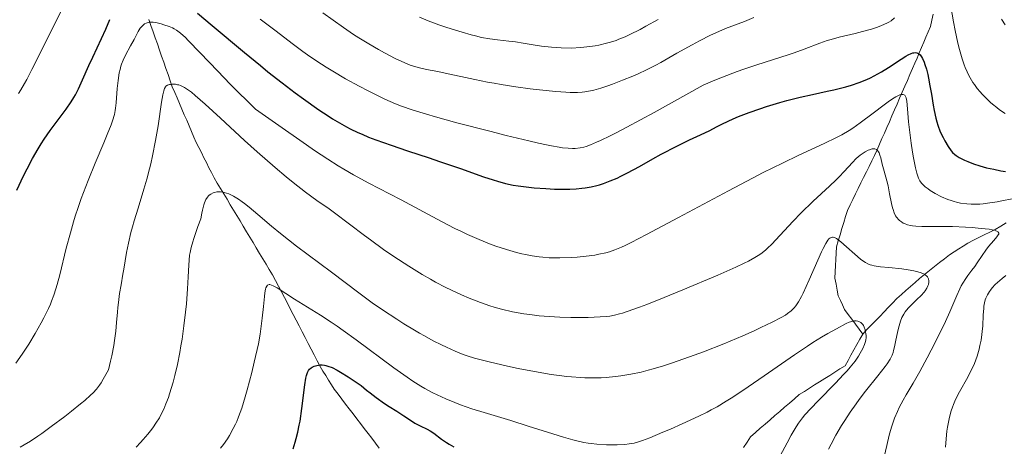
# Model space of a CAD drawing. Units: metres. Extents: x 647686 to 651131, y 4762412 to 4764800.
# Drawn here: x 647928 to 648079, y 4764122 to 4764187 of the extents above; entities that cross this region are included whole.
import ezdxf

# ---------------------------------------------------------------- set-up
doc = ezdxf.new("R2010")
doc.units = ezdxf.units.M
doc.header["$MEASUREMENT"] = 0
doc.linetypes.add('DGN Style 3', pattern=[2.435891, 1.739922, -0.695969])
for name, color, linetype, lineweight in [('Barranco lineal', 142, 'DGN Style 3', 13), ('Curva de nivel directora', 30, 'Continuous', 30), ('Curva de nivel intermedia', 30, 'Continuous', 0)]:
    doc.layers.add(name, color=color, linetype=linetype, lineweight=lineweight)

msp = doc.modelspace()

# ---------------------------------------------------------------- linework, layer by layer
at = {"layer": 'Barranco lineal', "color": 142, "linetype": 'DGN Style 3', "lineweight": 13}
for points in [[(648068.14, 4764188.36, 1027.08), (648067.93, 4764187.4, 1026.6), (648067.72, 4764186.45, 1026.1), (648067.38, 4764185.65, 1025.67), (648067.04, 4764184.84, 1025.23), (648066.7, 4764184.04, 1025.14), (648066.36, 4764183.24, 1024.88), (648066.01, 4764182.44, 1024.54), (648065.67, 4764181.63, 1024.26), (648065.32, 4764180.83, 1023.81), (648064.98, 4764180.03, 1023.36), (648064.59, 4764179.12, 1022.63), (648064.19, 4764178.21, 1021.43), (648063.8, 4764177.31, 1020.24), (648063.41, 4764176.4, 1019.37), (648063.01, 4764175.49, 1018.54), (648062.62, 4764174.58, 1017.97), (648062.23, 4764173.68, 1017.49), (648061.83, 4764172.77, 1017.18), (648061.44, 4764171.86, 1016.89), (648061.06, 4764171, 1016.3), (648060.68, 4764170.15, 1015.83), (648060.3, 4764169.3, 1015.26), (648059.93, 4764168.44, 1014.83), (648059.55, 4764167.58, 1014.6), (648059.17, 4764166.73, 1014.46), (648058.75, 4764165.89, 1014.27), (648058.34, 4764165.05, 1013.88), (648057.92, 4764164.21, 1013.48), (648057.51, 4764163.37, 1012.97), (648057.09, 4764162.53, 1012.58), (648056.68, 4764161.69, 1012.34), (648056.26, 4764160.85, 1011.95), (648055.85, 4764160.01, 1011.63), (648055.43, 4764159.17, 1011.46), (648055.02, 4764158.33, 1011.24), (648054.74, 4764157.4, 1011.09), (648054.46, 4764156.47, 1010.87), (648054.18, 4764155.54, 1010.59), (648053.9, 4764154.6, 1010.25), (648053.62, 4764153.67, 1009.85), (648053.34, 4764152.74, 1009.4), (648053.3, 4764151.79, 1008.94), (648053.25, 4764150.83, 1008.54), (648053.21, 4764149.88, 1008.25), (648053.16, 4764148.92, 1007.93), (648053.12, 4764147.97, 1007.63), (648053.29, 4764147.06, 1007.34), (648053.46, 4764146.15, 1007.12), (648053.63, 4764145.24, 1006.75), (648053.95, 4764144.55, 1006.35), (648054.28, 4764143.86, 1005.97), (648054.6, 4764143.17, 1005.62), (648055.15, 4764142.42, 1005.3), (648055.7, 4764141.67, 1004.95), (648056.26, 4764140.92, 1004.57), (648056.81, 4764140.17, 1004.05), (648057.36, 4764139.42, 1004.26)], [(647948.22, 4764187.52, 1019.98), (647948.54, 4764186.58, 1019.41), (647948.87, 4764185.64, 1018.86), (647949.2, 4764184.71, 1018.42), (647949.52, 4764183.78, 1017.98), (647949.85, 4764182.84, 1017.44), (647950.17, 4764181.9, 1016.9), (647950.5, 4764180.97, 1016.33), (647950.82, 4764180.04, 1015.9), (647951.15, 4764179.1, 1015.51), (647951.47, 4764178.16, 1014.83), (647951.8, 4764177.23, 1014.18), (647952.17, 4764176.38, 1013.91), (647952.53, 4764175.52, 1013.71), (647952.9, 4764174.67, 1013.52), (647953.26, 4764173.81, 1013.32), (647953.63, 4764172.96, 1013.1), (647954, 4764172.11, 1012.84), (647954.36, 4764171.25, 1012.64), (647954.73, 4764170.4, 1012.44), (647955.09, 4764169.54, 1012.21), (647955.46, 4764168.69, 1011.99), (647955.85, 4764167.92, 1011.83), (647956.24, 4764167.16, 1011.65), (647956.63, 4764166.39, 1011.49), (647957.01, 4764165.63, 1011.33), (647957.4, 4764164.86, 1011.19), (647957.79, 4764164.1, 1011.04), (647958.18, 4764163.33, 1010.91), (647958.68, 4764162.5, 1010.46), (647959.17, 4764161.68, 1009.95), (647959.67, 4764160.85, 1009.7), (647960.17, 4764160.03, 1009.55), (647960.67, 4764159.2, 1009.29), (647961.16, 4764158.37, 1009.11), (647961.66, 4764157.55, 1008.87), (647962.16, 4764156.72, 1008.6), (647962.66, 4764155.9, 1008.36), (647963.15, 4764155.07, 1008.08), (647963.65, 4764154.24, 1007.85), (647964.15, 4764153.42, 1007.54), (647964.64, 4764152.59, 1007.21), (647965.14, 4764151.76, 1006.92), (647965.64, 4764150.94, 1006.74), (647966.14, 4764150.11, 1006.41), (647966.63, 4764149.29, 1005.78), (647967.13, 4764148.46, 1005.55), (647967.58, 4764147.59, 1005.42), (647968.03, 4764146.72, 1005.16), (647968.48, 4764145.86, 1004.84), (647968.93, 4764144.99, 1004.64), (647969.39, 4764144.12, 1004.46), (647969.84, 4764143.25, 1004.27), (647970.29, 4764142.39, 1004), (647970.74, 4764141.52, 1003.62), (647971.19, 4764140.65, 1003.2), (647971.65, 4764139.76, 1002.68), (647972.11, 4764138.88, 1002.04), (647972.57, 4764137.99, 1001.54), (647973.02, 4764137.11, 1001.06), (647973.48, 4764136.22, 1000.46), (647973.94, 4764135.34, 999.96), (647974.4, 4764134.45, 999.63), (647974.83, 4764133.75, 999.31)], [(648079.32, 4764156.41, 1015.4), (648078.47, 4764155.91, 1015.04), (648077.61, 4764155.42, 1014.65), (648076.78, 4764155, 1014.44), (648075.95, 4764154.58, 1014.17), (648075.11, 4764154.17, 1013.89), (648074.28, 4764153.75, 1013.62), (648073.45, 4764153.33, 1013.29), (648072.74, 4764152.88, 1012.89), (648072.04, 4764152.44, 1012.28), (648071.33, 4764152, 1011.74), (648070.62, 4764151.55, 1011.43), (648069.86, 4764150.94, 1011.2), (648069.1, 4764150.34, 1010.66), (648068.34, 4764149.73, 1010.27), (648067.58, 4764149.12, 1009.87), (648066.82, 4764148.52, 1009.63), (648066.06, 4764147.91, 1009.29), (648065.37, 4764147.29, 1008.9), (648064.67, 4764146.68, 1008.63), (648063.98, 4764146.06, 1008.38), (648063.28, 4764145.45, 1008.19), (648062.59, 4764144.83, 1007.88), (648061.94, 4764144.15, 1007.75), (648061.28, 4764143.48, 1007.52), (648060.63, 4764142.8, 1007.14), (648059.98, 4764142.12, 1006.76), (648059.32, 4764141.45, 1006.37), (648058.67, 4764140.77, 1005.7), (648058.01, 4764140.1, 1004.88), (648057.36, 4764139.42, 1004.26)], [(648057.36, 4764139.42, 1004.26), (648056.91, 4764138.61, 1004.13), (648056.46, 4764137.8, 1004.12), (648056.02, 4764137, 1003.98), (648055.57, 4764136.19, 1003.95), (648055.12, 4764135.38, 1003.6), (648054.67, 4764134.57, 1003.79), (648053.89, 4764134.08, 1003.58), (648053.11, 4764133.59, 1003.25), (648052.34, 4764133.1, 1002.95), (648051.56, 4764132.61, 1003.06), (648050.78, 4764132.12, 1003.06), (648050, 4764131.63, 1002.9), (648049.23, 4764131.14, 1002.31), (648048.45, 4764130.65, 1002.31), (648047.67, 4764130.16, 1002.26), (648046.92, 4764129.52, 1001.97), (648046.18, 4764128.87, 1001.63), (648045.43, 4764128.23, 1001.35), (648044.68, 4764127.58, 1001.21), (648043.93, 4764126.94, 1000.85), (648043.19, 4764126.3, 1000.8), (648042.44, 4764125.65, 1000.89), (648041.69, 4764125.01, 1000.92), (648040.95, 4764124.36, 1000.63), (648040.2, 4764123.72, 1000.56), (648039.68, 4764122.9, 1000.31), (648039.16, 4764122.07, 1000.13)], [(647974.83, 4764133.75, 999.31), (647975.27, 4764133.06, 999.08), (647975.7, 4764132.36, 998.88), (647976.14, 4764131.67, 998.53), (647976.57, 4764130.97, 998.15), (647977.14, 4764130.22, 997.81), (647977.72, 4764129.47, 997.55), (647978.29, 4764128.72, 997.35), (647978.86, 4764127.97, 997.21), (647979.43, 4764127.22, 997.12), (647980.01, 4764126.47, 996.95), (647980.58, 4764125.72, 996.62), (647981.15, 4764124.97, 996.29), (647981.73, 4764124.22, 995.92), (647982.3, 4764123.47, 995.56), (647982.87, 4764122.72, 995.16), (647983.44, 4764121.97, 994.72)]]:
    msp.add_polyline3d(points, dxfattribs=at)
at = {"layer": 'Curva de nivel directora', "color": 30, "linetype": 'Continuous', "lineweight": 30, "flags": 128}
for points, elevation in [([(647955.63, 4764188.47), (647957.9, 4764186.61), (647962.83, 4764182.48), (647965.26, 4764180.47), (647966.42, 4764179.54), (647968.6, 4764177.82), (647970.61, 4764176.29), (647971.87, 4764175.37), (647974.18, 4764173.73), (647975.61, 4764172.78), (647976.31, 4764172.33), (647977.35, 4764171.7), (647978.43, 4764171.1), (647979, 4764170.81), (647980.18, 4764170.25), (647980.81, 4764169.96), (647981.82, 4764169.54), (647982.9, 4764169.12), (647985.26, 4764168.28), (647987.75, 4764167.44), (647991.07, 4764166.35), (647992.66, 4764165.82), (647995.85, 4764164.72), (647999.37, 4764163.47), (648000.84, 4764162.99), (648001.52, 4764162.78), (648002.77, 4764162.45), (648003.94, 4764162.2), (648004.7, 4764162.07), (648006.29, 4764161.86), (648007.14, 4764161.78), (648008.91, 4764161.65), (648010.23, 4764161.58), (648012.06, 4764161.56), (648012.6, 4764161.57), (648013.57, 4764161.62), (648014.42, 4764161.71), (648014.93, 4764161.78), (648015.86, 4764161.95), (648016.7, 4764162.14), (648017.11, 4764162.26), (648017.74, 4764162.46), (648018.76, 4764162.83), (648019.8, 4764163.28), (648020.4, 4764163.56), (648021.4, 4764164.06), (648023.22, 4764165.04), (648025.26, 4764166.2), (648026.54, 4764166.9), (648028.92, 4764168.15), (648030.89, 4764169.12), (648032.01, 4764169.65), (648033.87, 4764170.51), (648035.09, 4764171.16), (648035.91, 4764171.57), (648037.56, 4764172.32), (648038.39, 4764172.67), (648040.02, 4764173.31), (648041.62, 4764173.88), (648042.67, 4764174.23), (648044.69, 4764174.84), (648045.77, 4764175.14), (648047.8, 4764175.65), (648049.68, 4764176.07), (648051.93, 4764176.56), (648052.95, 4764176.78), (648054.8, 4764177.23), (648055.64, 4764177.47), (648056.84, 4764177.86), (648057.99, 4764178.33), (648058.56, 4764178.59), (648059.13, 4764178.88), (648060.25, 4764179.51), (648061.32, 4764180.18), (648063.26, 4764181.44), (648063.98, 4764181.91)], 1025), ([(647941.66, 4764186.05), (647942.27, 4764187.53)], 1025), ([(647928.04, 4764161.4), (647929.06, 4764163.59), (647929.6, 4764164.67), (647930.43, 4764166.24), (647931.31, 4764167.76), (647931.76, 4764168.49), (647932.22, 4764169.2), (647933.14, 4764170.55), (647934.04, 4764171.78), (647935.56, 4764173.81), (647936.36, 4764174.93), (647936.76, 4764175.57), (647937, 4764175.99), (647937.47, 4764176.93), (647938.07, 4764178.27), (647939.06, 4764180.5), (647939.65, 4764181.78), (647940.99, 4764184.59), (647941.66, 4764186.05)], 1025), ([(648063.98, 4764181.91), (648064.31, 4764182.1), (648064.77, 4764182.31), (648065.05, 4764182.41), (648065.18, 4764182.43), (648065.38, 4764182.45), (648065.62, 4764182.42), (648065.74, 4764182.39), (648065.9, 4764182.3), (648066.14, 4764182.1), (648066.36, 4764181.81), (648066.5, 4764181.57), (648066.76, 4764180.99), (648066.88, 4764180.66), (648067.1, 4764179.93), (648067.3, 4764179.12), (648067.43, 4764178.55), (648067.65, 4764177.4), (648067.86, 4764176.09), (648068.13, 4764174.41), (648068.28, 4764173.6), (648068.53, 4764172.44), (648068.68, 4764171.88), (648068.85, 4764171.35), (648069.23, 4764170.36), (648069.65, 4764169.48), (648069.92, 4764168.95), (648070.44, 4764168.08), (648070.88, 4764167.44), (648071.09, 4764167.19), (648071.43, 4764166.87), (648071.63, 4764166.73), (648072.11, 4764166.43), (648072.95, 4764166.01), (648073.46, 4764165.79), (648074.31, 4764165.47), (648075.27, 4764165.15), (648075.78, 4764165), (648076.31, 4764164.86), (648077.4, 4764164.61), (648078.49, 4764164.4), (648079.19, 4764164.29)], 1025), ([(647970.26, 4764121.86), (647970.59, 4764122.87), (647970.75, 4764123.44), (647970.99, 4764124.4), (647971.22, 4764125.49), (647971.33, 4764126.08), (647971.62, 4764128.02), (647972.07, 4764131.64), (647972.23, 4764132.69), (647972.31, 4764133.09), (647972.46, 4764133.54), (647972.56, 4764133.73), (647972.62, 4764133.84), (647972.78, 4764134.03), (647973.05, 4764134.26), (647973.21, 4764134.36), (647973.47, 4764134.49), (647973.92, 4764134.63), (647974.43, 4764134.69), (647974.71, 4764134.69), (647975.07, 4764134.65), (647975.27, 4764134.62), (647975.6, 4764134.52), (647976.22, 4764134.28), (647977.03, 4764133.87), (647977.52, 4764133.59), (647978.71, 4764132.85), (647979.43, 4764132.39), (647980.66, 4764131.56), (647981.51, 4764130.85), (647982.03, 4764130.42), (647982.99, 4764129.69), (647984.23, 4764128.82), (647984.94, 4764128.36), (647986.13, 4764127.62), (647987.2, 4764126.92)], 1000), ([(647987.2, 4764126.92), (647988.36, 4764126.14), (647988.9, 4764125.81), (647989.72, 4764125.38), (647990.76, 4764124.87), (647991.21, 4764124.63), (647991.78, 4764124.26), (647992.96, 4764123.36), (647993.7, 4764122.85), (647994.13, 4764122.57), (647994.84, 4764122.15)], 1000)]:
    msp.add_lwpolyline(points, dxfattribs=dict(at, elevation=elevation))
at = {"layer": 'Curva de nivel intermedia', "color": 30, "linetype": 'Continuous', "lineweight": 0, "flags": 128}
for points, elevation in [([(647928.26, 4764176.19), (647928.62, 4764176.75), (647929.21, 4764177.74), (647929.54, 4764178.34), (647930.33, 4764179.86), (647935.5, 4764190.22), (647936.52, 4764192.21), (647937.64, 4764194.41), (647938.12, 4764195.37), (647938.72, 4764196.68), (647938.98, 4764197.3), (647939.21, 4764197.9)], 1030), ([(648070.85, 4764189.53), (648071.24, 4764187.17), (648071.49, 4764185.82), (648071.9, 4764183.91), (648072.15, 4764182.93), (648072.57, 4764181.5), (648072.88, 4764180.59), (648073.05, 4764180.16), (648073.32, 4764179.53), (648073.61, 4764178.95), (648073.81, 4764178.58), (648074.22, 4764177.9), (648074.44, 4764177.58), (648074.88, 4764176.98), (648075.33, 4764176.44), (648075.63, 4764176.1), (648076.22, 4764175.48), (648076.88, 4764174.85), (648077.2, 4764174.57), (648077.85, 4764174.04), (648078.28, 4764173.71), (648079.17, 4764173.12)], 1030), ([(647974.8, 4764188.56), (647977.96, 4764186.3), (647979.53, 4764185.24), (647980.32, 4764184.73), (647981.86, 4764183.78), (647983.33, 4764182.92), (647984.26, 4764182.41), (647985.9, 4764181.56), (647987.37, 4764180.87), (647988.18, 4764180.54), (647988.67, 4764180.37), (647989.6, 4764180.11), (647990.66, 4764179.88), (647992.4, 4764179.55), (647993.5, 4764179.32), (647998.08, 4764178.33), (648000.01, 4764177.95), (648001.03, 4764177.77), (648002.1, 4764177.58), (648004.31, 4764177.24), (648006.52, 4764176.94), (648007.92, 4764176.76), (648010.44, 4764176.5), (648011.96, 4764176.39), (648012.61, 4764176.36), (648013.76, 4764176.37), (648014.45, 4764176.41), (648014.89, 4764176.47), (648015.76, 4764176.62), (648016.26, 4764176.73), (648017.3, 4764177.02), (648018.38, 4764177.37), (648019.12, 4764177.63), (648020.64, 4764178.22), (648022.21, 4764178.87), (648023.02, 4764179.23), (648024.32, 4764179.84), (648025.73, 4764180.56), (648026.48, 4764180.96), (648028.95, 4764182.35), (648031.27, 4764183.65), (648032.42, 4764184.27), (648034.1, 4764185.12), (648034.89, 4764185.49), (648036.41, 4764186.12), (648039.27, 4764187.22), (648040.7, 4764187.82)], 1035), ([(647989.58, 4764187.88), (647990.9, 4764187.34), (647992.57, 4764186.72), (647993.76, 4764186.31), (647996.11, 4764185.56), (647997.52, 4764185.17), (647998.16, 4764185), (647999.07, 4764184.79), (648000.33, 4764184.56), (648001.52, 4764184.41), (648003.24, 4764184.22), (648004.27, 4764184.08), (648005.47, 4764183.89), (648007.29, 4764183.59), (648008.26, 4764183.45), (648009.76, 4764183.28), (648010.52, 4764183.22), (648011.27, 4764183.18), (648012.77, 4764183.16), (648014.25, 4764183.22), (648015.2, 4764183.32), (648016.44, 4764183.49), (648017.04, 4764183.6), (648018.21, 4764183.88), (648018.78, 4764184.04), (648019.65, 4764184.33), (648020.1, 4764184.5), (648021.02, 4764184.88), (648021.75, 4764185.21), (648023.34, 4764186.01), (648024.21, 4764186.48), (648026.08, 4764187.53)], 1040), ([(647927.85, 4764134.96), (647928.49, 4764135.85), (647928.94, 4764136.5), (647929.84, 4764137.89), (647930.84, 4764139.51), (647931.76, 4764141.12), (647932.17, 4764141.89), (647932.87, 4764143.32), (647933.16, 4764144), (647933.35, 4764144.46), (647933.68, 4764145.37), (647933.99, 4764146.33), (647934.18, 4764147), (647934.58, 4764148.47), (647935.58, 4764152.53), (647936.21, 4764154.9), (647936.7, 4764156.58), (647936.97, 4764157.45), (647937.41, 4764158.78), (647937.89, 4764160.15), (647938.94, 4764162.89), (647940.01, 4764165.53), (647941.32, 4764168.64), (647941.85, 4764169.92), (647942.44, 4764171.42), (647942.65, 4764172.01), (647942.94, 4764173), (647943.06, 4764173.58), (647943.12, 4764173.95), (647943.2, 4764174.75), (647943.38, 4764176.98), (647943.51, 4764178.19), (647943.69, 4764179.35), (647943.81, 4764179.89), (647943.95, 4764180.39), (647944.05, 4764180.71), (647944.27, 4764181.29), (647944.64, 4764182.07), (647945.42, 4764183.47), (647945.95, 4764184.47), (647946.6, 4764185.68), (647946.91, 4764186.17), (647947.19, 4764186.52), (647947.33, 4764186.66), (647947.56, 4764186.84), (647947.81, 4764186.97), (647947.94, 4764187.02), (647948.15, 4764187.07), (647948.3, 4764187.09), (647948.63, 4764187.1), (647948.89, 4764187.09), (647949.48, 4764187), (647950.1, 4764186.85), (647950.52, 4764186.72), (647951.33, 4764186.44), (647951.83, 4764186.23), (647952.07, 4764186.11), (647952.44, 4764185.89), (647953.06, 4764185.44), (647953.81, 4764184.77), (647954.25, 4764184.33), (647956.04, 4764182.43), (647958.74, 4764179.6), (647960.67, 4764177.64), (647964.51, 4764173.83), (647967.57, 4764171.66), (647972.3, 4764168.35), (647973.53, 4764167.51), (647975.56, 4764166.15), (647977.15, 4764165.14), (647978.02, 4764164.61), (647979.52, 4764163.75), (647981.84, 4764162.51), (647985.02, 4764160.88), (647986.79, 4764159.96), (647992.94, 4764156.64), (647995.01, 4764155.56), (647996, 4764155.08), (647996.95, 4764154.63)], 1020), ([(647965.24, 4764187.58), (647967.5, 4764185.87), (647970.33, 4764183.69), (647971.74, 4764182.65), (647972.45, 4764182.14), (647973.9, 4764181.16), (647975.35, 4764180.22), (647976.33, 4764179.61), (647978.26, 4764178.47), (647980.39, 4764177.31), (647981.76, 4764176.6), (647982.65, 4764176.16), (647984.32, 4764175.36), (647985.94, 4764174.64), (647986.85, 4764174.28), (647988.5, 4764173.7), (647990.69, 4764173.03), (647992.05, 4764172.63), (647995.32, 4764171.73), (648000.33, 4764170.42), (648002.84, 4764169.79), (648006.29, 4764168.95), (648007.77, 4764168.61), (648009.03, 4764168.34), (648009.76, 4764168.19), (648010.97, 4764167.98), (648011.48, 4764167.9), (648012.33, 4764167.82), (648013.01, 4764167.8), (648013.41, 4764167.81), (648014.17, 4764167.9), (648014.72, 4764168.01), (648015.07, 4764168.1), (648015.74, 4764168.34), (648016.68, 4764168.74), (648017.28, 4764169.01), (648018.76, 4764169.73), (648019.67, 4764170.2), (648021.28, 4764171.04), (648025.49, 4764173.31), (648028.15, 4764174.78), (648032.96, 4764177.48), (648034.77, 4764178.24), (648035.93, 4764178.71), (648038.15, 4764179.55), (648039.19, 4764179.92), (648041.16, 4764180.59), (648045.96, 4764182.12), (648046.88, 4764182.44), (648048.43, 4764183), (648050.82, 4764183.92), (648051.94, 4764184.3), (648052.52, 4764184.48), (648053.75, 4764184.81), (648056.21, 4764185.4), (648057.32, 4764185.67), (648058.71, 4764186.05), (648059.46, 4764186.3), (648059.89, 4764186.45), (648060.6, 4764186.74), (648061.14, 4764186.99), (648061.37, 4764187.12), (648061.7, 4764187.34), (648062.24, 4764187.78)], 1030), ([(648078.58, 4764187.59), (648079.14, 4764186.71)], 1035), ([(647948.77, 4764166.65), (647949.24, 4764169.03), (647949.62, 4764171.27), (647950.16, 4764174.86), (647950.35, 4764175.99), (647950.44, 4764176.4), (647950.49, 4764176.62), (647950.61, 4764176.96), (647950.74, 4764177.2), (647950.83, 4764177.31), (647951.06, 4764177.46), (647951.35, 4764177.56), (647951.52, 4764177.6), (647951.8, 4764177.63), (647952.27, 4764177.61), (647952.61, 4764177.55), (647952.79, 4764177.51), (647953.06, 4764177.41), (647953.44, 4764177.24), (647953.64, 4764177.13), (647953.96, 4764176.93), (647954.71, 4764176.39), (647955.31, 4764175.9), (647956.84, 4764174.56), (647959.15, 4764172.43), (647962.85, 4764169.03), (647964.77, 4764167.3), (647967.52, 4764164.89), (647969.22, 4764163.46), (647970.28, 4764162.6), (647972.16, 4764161.12), (647973.89, 4764159.85), (647975.76, 4764158.56), (647976.61, 4764157.95), (647981.18, 4764154.47), (647982.09, 4764153.8), (647984.1, 4764152.37), (647985.68, 4764151.3), (647987.97, 4764149.79), (647990.01, 4764148.53), (647991.26, 4764147.81), (647992.06, 4764147.37), (647993.64, 4764146.55), (647995.23, 4764145.79), (647996.02, 4764145.43), (647997.19, 4764144.91), (647998.9, 4764144.24), (648000.33, 4764143.74), (648001.03, 4764143.52), (648002.11, 4764143.23), (648003.83, 4764142.84), (648005.53, 4764142.53), (648006.45, 4764142.4), (648007.9, 4764142.22), (648009.44, 4764142.08), (648010.24, 4764142.03), (648011.06, 4764141.99), (648012.72, 4764141.95), (648014.34, 4764141.95), (648015.37, 4764141.97), (648017.2, 4764142.04), (648018.21, 4764142.12), (648018.68, 4764142.17), (648019.4, 4764142.3), (648020.2, 4764142.49), (648020.64, 4764142.62), (648021.37, 4764142.85), (648023.21, 4764143.52), (648024.35, 4764143.95), (648026.99, 4764145), (648029.86, 4764146.18), (648035.2, 4764148.44), (648037.96, 4764149.66), (648039.22, 4764150.26), (648039.88, 4764150.58), (648040.87, 4764151.12), (648041.65, 4764151.59), (648042, 4764151.84), (648042.54, 4764152.28), (648042.82, 4764152.54), (648043.47, 4764153.18), (648044.68, 4764154.49), (648046.73, 4764156.69), (648047.91, 4764157.9), (648049.81, 4764159.72), (648052.28, 4764162.01), (648053.32, 4764163.02), (648053.77, 4764163.48), (648054.53, 4764164.3), (648055.78, 4764165.67), (648056.38, 4764166.26), (648056.98, 4764166.75), (648057.28, 4764166.98), (648057.75, 4764167.28), (648058.2, 4764167.52), (648058.41, 4764167.61), (648058.81, 4764167.73), (648059, 4764167.75), (648059.24, 4764167.73), (648059.45, 4764167.64), (648059.57, 4764167.55)], 1015), ([(647996.95, 4764154.63), (647998.72, 4764153.86), (648000.31, 4764153.23), (648001.26, 4764152.88), (648002.92, 4764152.33), (648004.42, 4764151.89), (648005.26, 4764151.67), (648005.78, 4764151.56), (648006.8, 4764151.37), (648007.87, 4764151.21), (648008.45, 4764151.15), (648009.4, 4764151.08), (648010.46, 4764151.05), (648011.05, 4764151.05), (648012.77, 4764151.11), (648013.69, 4764151.18), (648015.07, 4764151.31), (648016.41, 4764151.5), (648017.04, 4764151.61), (648018.1, 4764151.85), (648018.63, 4764152), (648019.48, 4764152.3), (648020.47, 4764152.71), (648021.02, 4764152.96), (648021.97, 4764153.42), (648024.33, 4764154.63), (648029.2, 4764157.23), (648036.84, 4764161.34), (648040.49, 4764163.25), (648042.15, 4764164.1), (648045.11, 4764165.56), (648047.62, 4764166.76), (648051.48, 4764168.55), (648053.36, 4764169.47), (648054.16, 4764169.89), (648055.29, 4764170.55), (648055.84, 4764170.9), (648057, 4764171.7), (648058.94, 4764173.17), (648060.67, 4764174.49), (648061.45, 4764175.06), (648062.15, 4764175.53), (648062.45, 4764175.71), (648062.84, 4764175.91), (648063.06, 4764176), (648063.19, 4764176.04), (648063.42, 4764176.07), (648063.56, 4764176.06), (648063.78, 4764175.95), (648063.93, 4764175.73), (648064, 4764175.53), (648064.1, 4764175.02), (648064.22, 4764173.88), (648064.38, 4764171.87), (648064.5, 4764170.66), (648064.78, 4764168.63), (648065, 4764167.25), (648065.15, 4764166.38), (648065.45, 4764164.84), (648065.63, 4764164.04), (648065.73, 4764163.7), (648065.89, 4764163.26), (648066.08, 4764162.87), (648066.19, 4764162.69), (648066.39, 4764162.43), (648066.54, 4764162.27), (648066.9, 4764161.94), (648067.35, 4764161.6), (648067.68, 4764161.37), (648068.44, 4764160.91), (648069.39, 4764160.42), (648070.38, 4764160), (648070.88, 4764159.82), (648071.37, 4764159.67), (648071.69, 4764159.59), (648072.33, 4764159.45), (648073.29, 4764159.32), (648073.94, 4764159.28), (648074.37, 4764159.27), (648075.25, 4764159.3), (648075.76, 4764159.34), (648076.81, 4764159.46), (648077.9, 4764159.63), (648078.65, 4764159.78), (648080.2, 4764160.12)], 1020), ([(648059.57, 4764167.55), (648059.65, 4764167.47), (648059.78, 4764167.29), (648059.86, 4764167.13), (648060, 4764166.76), (648060.12, 4764166.34), (648060.34, 4764165.4), (648060.63, 4764164.31), (648061.05, 4764162.83), (648061.24, 4764162.06), (648061.48, 4764160.87), (648061.76, 4764159.38), (648061.91, 4764158.73), (648062, 4764158.44), (648062.18, 4764157.93), (648062.4, 4764157.51), (648062.55, 4764157.27), (648062.87, 4764156.88), (648063, 4764156.76), (648063.27, 4764156.56), (648063.55, 4764156.39), (648063.75, 4764156.3), (648064.19, 4764156.14), (648064.69, 4764156.03), (648064.97, 4764155.98), (648065.47, 4764155.92), (648066.4, 4764155.88), (648067.63, 4764155.87), (648069.79, 4764155.87), (648071.11, 4764155.84), (648073.08, 4764155.76), (648074.08, 4764155.7), (648075.5, 4764155.58), (648076.7, 4764155.44), (648077.17, 4764155.36), (648077.54, 4764155.28), (648077.74, 4764155.22), (648078.02, 4764155.09), (648078.1, 4764155.02), (648078.18, 4764154.87), (648078.16, 4764154.7), (648078.1, 4764154.58), (648077.89, 4764154.3), (648077.39, 4764153.72), (648076.59, 4764152.79), (648076.18, 4764152.27), (648075.62, 4764151.45), (648074.88, 4764150.32), (648074.49, 4764149.75), (648074.06, 4764149.18), (648073.45, 4764148.37), (648073.14, 4764147.92), (648072.67, 4764147.18), (648072.44, 4764146.77), (648072.21, 4764146.32), (648071.76, 4764145.32), (648070.69, 4764142.83), (648070.01, 4764141.32), (648068.76, 4764138.72), (648067.84, 4764136.93), (648067.24, 4764135.77), (648066.1, 4764133.69), (648065.07, 4764131.89), (648064.01, 4764130.11), (648063.55, 4764129.32), (648062.96, 4764128.19), (648062.67, 4764127.57), (648062.25, 4764126.53), (648061.83, 4764125.33), (648061.63, 4764124.66), (648061.43, 4764123.93), (648061.04, 4764122.35), (648060.67, 4764120.66)], 1015), ([(647928.53, 4764122.14), (647929.13, 4764122.47), (647930.1, 4764123.05), (647931.22, 4764123.79), (647931.86, 4764124.22), (647933.29, 4764125.26), (647935.36, 4764126.82), (647936.38, 4764127.61), (647937.78, 4764128.75), (647938.4, 4764129.26), (647939.3, 4764130.06), (647939.69, 4764130.44), (647940.2, 4764131.01), (647940.67, 4764131.62), (647940.9, 4764131.96), (647941.25, 4764132.53), (647942.03, 4764133.94), (647942.36, 4764135.26), (647942.55, 4764136.1), (647942.85, 4764137.69), (647942.96, 4764138.44), (647943.14, 4764139.86), (647943.28, 4764141.16), (647943.41, 4764142.74), (647943.48, 4764143.46), (647943.56, 4764144.23), (647943.75, 4764145.64), (647943.96, 4764146.93), (647944.25, 4764148.55), (647944.39, 4764149.35), (647944.82, 4764151.91), (647945.1, 4764153.34), (647945.46, 4764154.93), (647945.69, 4764155.8), (647945.95, 4764156.71), (647946.56, 4764158.69), (647947.44, 4764161.57), (647947.88, 4764163.1), (647948.3, 4764164.66), (647948.5, 4764165.45), (647948.77, 4764166.65)], 1015), ([(647946.27, 4764122.14), (647946.94, 4764122.84), (647947.34, 4764123.29), (647948.06, 4764124.12), (647948.66, 4764124.89), (647948.93, 4764125.25), (647949.3, 4764125.79), (647949.82, 4764126.62), (647950.26, 4764127.45), (647950.49, 4764127.93), (647950.83, 4764128.74), (647951.2, 4764129.72), (647951.38, 4764130.28), (647951.91, 4764132.05), (647952.18, 4764133.07), (647952.58, 4764134.75), (647952.95, 4764136.6), (647953.12, 4764137.59), (647953.29, 4764138.61), (647953.58, 4764140.69), (647953.82, 4764142.74), (647953.95, 4764144.04), (647954.14, 4764146.32), (647954.24, 4764148.19), (647954.31, 4764149.96), (647954.36, 4764150.74), (647954.45, 4764151.48), (647954.52, 4764151.9), (647954.68, 4764152.63), (647954.92, 4764153.51), (647955.08, 4764154.01), (647955.72, 4764155.87), (647956.15, 4764157.02), (647956.3, 4764157.88), (647956.4, 4764158.36), (647956.6, 4764159.17), (647956.71, 4764159.49), (647956.93, 4764160.01), (647957.16, 4764160.37), (647957.33, 4764160.56), (647957.44, 4764160.66), (647957.68, 4764160.82), (647958.06, 4764161.01), (647958.27, 4764161.08), (647958.6, 4764161.15), (647958.96, 4764161.17), (647959.15, 4764161.16), (647959.54, 4764161.11), (647959.75, 4764161.06), (647960.08, 4764160.97), (647960.42, 4764160.84), (647961.15, 4764160.48)], 1010), ([(647961.15, 4764160.48), (647961.93, 4764160.02), (647962.47, 4764159.65), (647962.83, 4764159.39), (647963.57, 4764158.82), (647964.87, 4764157.71), (647966.97, 4764155.89), (647968.32, 4764154.78), (647970.8, 4764152.88), (647976.12, 4764148.9), (647980.32, 4764145.7), (647982.38, 4764144.19), (647983.92, 4764143.13), (647986.11, 4764141.69), (647987.22, 4764140.99), (647988.84, 4764140), (647989.61, 4764139.55), (647990.34, 4764139.13), (647991.71, 4764138.38), (647992.94, 4764137.76), (647993.7, 4764137.4), (647995.05, 4764136.79), (647996.26, 4764136.3), (647996.89, 4764136.08), (647997.99, 4764135.74), (647998.64, 4764135.56), (648000.24, 4764135.16), (648003.05, 4764134.52), (648004.66, 4764134.17), (648007.2, 4764133.68), (648009.74, 4764133.25), (648010.95, 4764133.08), (648012.1, 4764132.94), (648012.84, 4764132.87), (648014.23, 4764132.77), (648014.9, 4764132.74), (648016.16, 4764132.72), (648017.36, 4764132.74), (648018.12, 4764132.78), (648019.58, 4764132.91), (648020.37, 4764133.01), (648021.92, 4764133.27), (648023.48, 4764133.61), (648024.56, 4764133.89), (648025.3, 4764134.1), (648026.88, 4764134.58), (648028.15, 4764134.99), (648030.88, 4764135.93), (648033, 4764136.7), (648036.15, 4764137.92), (648039.05, 4764139.15), (648040.78, 4764139.92), (648041.81, 4764140.4), (648043.54, 4764141.24), (648044.91, 4764141.95), (648045.54, 4764142.33), (648045.88, 4764142.55), (648046.42, 4764142.98), (648046.75, 4764143.27), (648046.9, 4764143.44), (648047.14, 4764143.74), (648047.54, 4764144.33), (648047.99, 4764145.16), (648048.26, 4764145.69), (648049.18, 4764147.71), (648050.48, 4764150.7), (648051.06, 4764151.97), (648051.3, 4764152.48), (648051.71, 4764153.25), (648052.03, 4764153.75), (648052.21, 4764153.97), (648052.32, 4764154.07), (648052.53, 4764154.2), (648052.74, 4764154.25), (648052.85, 4764154.24), (648053.03, 4764154.2), (648053.36, 4764154.04), (648053.55, 4764153.9), (648054.03, 4764153.53), (648057.05, 4764150.89), (648057.54, 4764150.51), (648057.77, 4764150.36), (648058.13, 4764150.17), (648058.53, 4764150.01), (648058.76, 4764149.95), (648059.14, 4764149.86), (648060.1, 4764149.72), (648061.38, 4764149.58), (648063.33, 4764149.37), (648064.3, 4764149.24), (648065.2, 4764149.08), (648065.6, 4764149), (648066.14, 4764148.85), (648066.57, 4764148.68), (648066.8, 4764148.56), (648066.93, 4764148.47), (648067.15, 4764148.29), (648067.27, 4764148.15), (648067.33, 4764148.06), (648067.42, 4764147.86), (648067.48, 4764147.57)], 1010), ([(648067.48, 4764147.57), (648067.47, 4764147.37), (648067.4, 4764146.99), (648067.33, 4764146.79), (648067.16, 4764146.41), (648066.93, 4764146.05), (648066.75, 4764145.81), (648066.3, 4764145.31), (648065.66, 4764144.7), (648064.75, 4764143.83), (648064.33, 4764143.38), (648063.85, 4764142.79), (648063.64, 4764142.48), (648063.36, 4764141.96), (648063.13, 4764141.37), (648063.02, 4764141.04), (648062.92, 4764140.68), (648062.73, 4764139.89), (648062.4, 4764138.24), (648062.24, 4764137.48), (648062.09, 4764136.88), (648062.01, 4764136.61), (648061.86, 4764136.2), (648061.54, 4764135.57), (648061.1, 4764134.86), (648060.81, 4764134.46), (648059.67, 4764133.01), (648057.79, 4764130.68), (648056.82, 4764129.41), (648056.35, 4764128.76), (648055.45, 4764127.47), (648054.64, 4764126.21), (648054.14, 4764125.41), (648053.28, 4764123.95), (648052.54, 4764122.59), (648052.14, 4764121.79)], 1010), ([(648079.23, 4764148.36), (648078.7, 4764147.9), (648077.97, 4764147.29), (648077.62, 4764146.98), (648077.16, 4764146.49), (648076.9, 4764146.14), (648076.73, 4764145.91), (648076.44, 4764145.43), (648076.21, 4764144.93), (648076.11, 4764144.66), (648075.99, 4764144.21), (648075.89, 4764143.68), (648075.86, 4764143.38), (648075.79, 4764142.33), (648075.71, 4764140.68), (648075.64, 4764139.81), (648075.59, 4764139.37), (648075.46, 4764138.5), (648075.28, 4764137.65), (648075.15, 4764137.1), (648074.84, 4764136.04), (648074.44, 4764134.93), (648074.13, 4764134.23), (648073.91, 4764133.77), (648073.42, 4764132.83), (648072.17, 4764130.59), (648071.57, 4764129.39), (648071.25, 4764128.65), (648071.11, 4764128.26), (648070.91, 4764127.67), (648070.64, 4764126.73), (648070.42, 4764125.71), (648070.32, 4764125.16), (648070.24, 4764124.58), (648070.1, 4764123.37), (648070, 4764122.1)], 1020), ([(647959.15, 4764121.96), (647959.61, 4764122.52), (647960.23, 4764123.41), (647960.53, 4764123.89), (647961.12, 4764124.95), (647961.47, 4764125.66), (647961.65, 4764126.06), (647961.94, 4764126.76), (647962.41, 4764128.07), (647962.95, 4764129.83), (647963.25, 4764130.91), (647963.94, 4764133.55), (647964.33, 4764135.14), (647964.98, 4764137.91), (647965.21, 4764139.42), (647965.55, 4764141.86), (647965.76, 4764143.62), (647965.91, 4764145.18), (647965.97, 4764145.72), (647966.07, 4764146.28), (647966.12, 4764146.5), (647966.23, 4764146.75), (647966.37, 4764146.91), (647966.6, 4764146.99), (647966.72, 4764146.98), (647966.99, 4764146.91), (647967.23, 4764146.8), (647967.83, 4764146.46), (647970.48, 4764144.76), (647974.45, 4764142.3), (647976.11, 4764141.22), (647977.01, 4764140.61), (647977.95, 4764139.95), (647979.93, 4764138.52), (647985.68, 4764134.26), (647987.69, 4764132.82), (647988.58, 4764132.22), (647989.82, 4764131.43), (647990.43, 4764131.08), (647991.66, 4764130.42), (647992.29, 4764130.1), (647993.62, 4764129.49), (647994.98, 4764128.93), (647995.88, 4764128.58), (647997.62, 4764127.97), (647999.46, 4764127.4), (648002.05, 4764126.66)], 1005), ([(648002.05, 4764126.66), (648003.57, 4764126.2), (648006.23, 4764125.35), (648009.96, 4764124.14), (648011.62, 4764123.63), (648013.02, 4764123.23), (648013.63, 4764123.08), (648014.72, 4764122.84), (648015.39, 4764122.72), (648015.83, 4764122.67), (648016.69, 4764122.58), (648018.2, 4764122.5), (648019.2, 4764122.49), (648019.84, 4764122.49), (648020.99, 4764122.55), (648021.64, 4764122.61), (648021.95, 4764122.66), (648022.42, 4764122.75), (648023.21, 4764122.98), (648023.67, 4764123.14), (648024.8, 4764123.57), (648026.81, 4764124.39), (648027.95, 4764124.88), (648029.74, 4764125.67), (648032.29, 4764126.84), (648033.59, 4764127.49), (648034.2, 4764127.81), (648035.1, 4764128.3), (648036.51, 4764129.14), (648037.27, 4764129.63), (648039.03, 4764130.79), (648042.29, 4764133.03), (648046.93, 4764136.24), (648048.92, 4764137.57), (648049.74, 4764138.11), (648051.06, 4764138.93), (648052.04, 4764139.49), (648053.37, 4764140.19), (648054.85, 4764141.03), (648055.3, 4764141.23), (648055.52, 4764141.31), (648055.91, 4764141.4), (648056.1, 4764141.42), (648056.37, 4764141.42), (648056.64, 4764141.38), (648056.76, 4764141.34), (648056.99, 4764141.23), (648057.1, 4764141.16), (648057.25, 4764141.03), (648057.38, 4764140.87), (648057.46, 4764140.75), (648057.6, 4764140.49), (648057.75, 4764140.04), (648057.81, 4764139.73), (648057.84, 4764139.52), (648057.87, 4764139.12), (648057.87, 4764138.9), (648057.83, 4764138.49), (648057.73, 4764138.1), (648057.64, 4764137.82), (648057.38, 4764137.22), (648057, 4764136.49), (648056.74, 4764136.06), (648056.2, 4764135.29), (648055.46, 4764134.35), (648054.98, 4764133.81), (648054.44, 4764133.21), (648053.2, 4764131.91), (648050.56, 4764129.21), (648049.42, 4764128.02), (648048.53, 4764127.04), (648048.17, 4764126.61), (648047.56, 4764125.79), (648047.2, 4764125.24), (648046.45, 4764123.96), (648045.8, 4764122.78), (648044.41, 4764120.12)], 1005)]:
    msp.add_lwpolyline(points, dxfattribs=dict(at, elevation=elevation))

doc.saveas('drawing.dxf')
